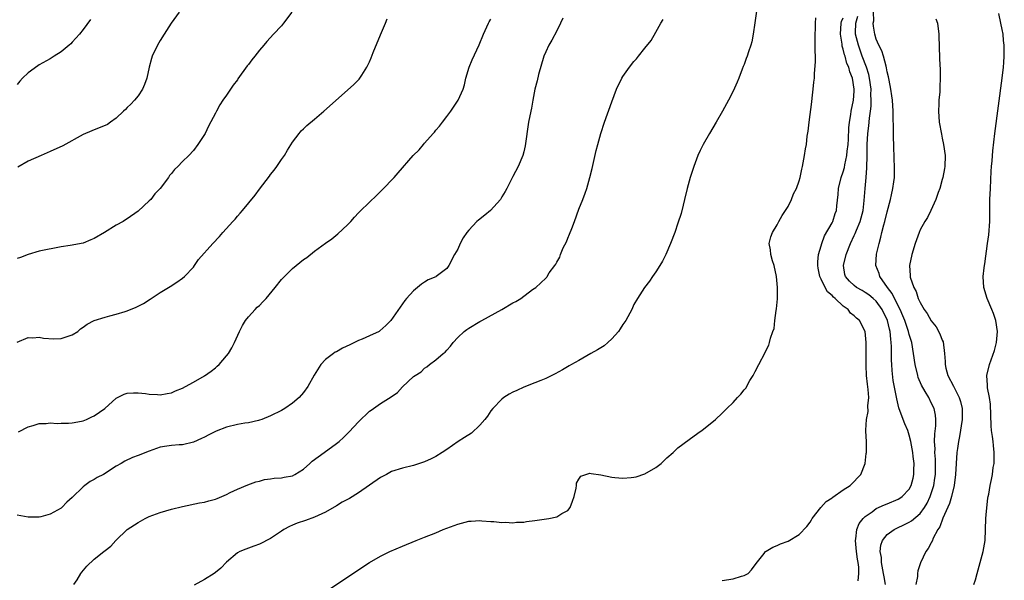
# Model space of a CAD drawing. Units: inches. Extents: x 2502000 to 2505000, y 1488000 to 1491000.
# Drawn here: x 2502919 to 2503098, y 1489392 to 1489494 of the extents above; entities that cross this region are included whole.
import ezdxf

# ---------------------------------------------------------------- set-up
doc = ezdxf.new("R2010")
doc.units = ezdxf.units.IN
doc.header["$MEASUREMENT"] = 0
doc.layers.add('LD25021488_10ft', color=120, linetype='Continuous')

msp = doc.modelspace()

# ---------------------------------------------------------------- linework, layer by layer
at = {"layer": 'LD25021488_10ft'}
for points, elevation in [([(2502968.9, 1489495), (2502967.38, 1489493), (2502967, 1489492.55), (2502965.58, 1489491), (2502964.32, 1489489.68), (2502963.8, 1489489), (2502963, 1489488.11), (2502962.16, 1489487), (2502961.63, 1489486.37), (2502961, 1489485.52), (2502960.76, 1489485.24), (2502959.1, 1489482.9), (2502959, 1489482.75), (2502958.22, 1489481.78), (2502957, 1489479.92), (2502956.35, 1489479), (2502955.83, 1489478.17), (2502955.17, 1489477), (2502955, 1489476.66), (2502953.72, 1489474.28), (2502953.12, 1489473), (2502953, 1489472.78), (2502951.84, 1489471), (2502951, 1489469.91), (2502950.16, 1489469), (2502949, 1489467.87), (2502948.17, 1489467), (2502947.57, 1489466.43), (2502947, 1489465.69), (2502946.69, 1489465.31), (2502946.47, 1489465), (2502944.98, 1489463), (2502944.01, 1489461.99), (2502943.26, 1489461), (2502943, 1489460.74), (2502941, 1489458.87), (2502939, 1489457.47), (2502938.7, 1489457.3), (2502938.23, 1489457), (2502937, 1489456.32), (2502934.84, 1489455), (2502933, 1489453.9), (2502932.36, 1489453.64), (2502931, 1489453.03), (2502928.6, 1489452.6), (2502927, 1489452.36), (2502923, 1489451.6), (2502921, 1489451.01), (2502919.58, 1489450.42), (2502919, 1489450.26)], 8030), ([(2503018.07, 1489493.93), (2503017.69, 1489493), (2503017, 1489491.64), (2503016.09, 1489489.91), (2503015.55, 1489489), (2503015, 1489487.8), (2503014.66, 1489487), (2503013.7, 1489483.7), (2503013.45, 1489482.55), (2503013, 1489481), (2503012.64, 1489479), (2503012.41, 1489477.59), (2503012.26, 1489477), (2503011.87, 1489475), (2503011.27, 1489470.73), (2503011, 1489469.65), (2503010.82, 1489469), (2503009.96, 1489467), (2503009, 1489465.18), (2503007.9, 1489463), (2503007.59, 1489462.41), (2503007, 1489461.45), (2503006.75, 1489461), (2503004.94, 1489459), (2503003.9, 1489458.1), (2503002.75, 1489457.25), (2503002.48, 1489457), (2503001, 1489455.42), (2503000.64, 1489455), (2503000, 1489454), (2502999.45, 1489453), (2502999, 1489451.97), (2502998.44, 1489451), (2502997.39, 1489449), (2502997, 1489448.45), (2502995.11, 1489447), (2502995, 1489446.94), (2502993.63, 1489446.37), (2502993, 1489445.93), (2502992.4, 1489445.6), (2502991.68, 1489445), (2502991, 1489444.4), (2502989.68, 1489443), (2502989.37, 1489442.63), (2502989, 1489442.04), (2502988.56, 1489441.44), (2502986.84, 1489439), (2502985.95, 1489438.05), (2502984.88, 1489437.12), (2502984.71, 1489437), (2502983, 1489436.18), (2502981.63, 1489435.62), (2502981, 1489435.34), (2502979.44, 1489434.56), (2502978.07, 1489433.93), (2502977, 1489433.3), (2502976.77, 1489433.23), (2502976.44, 1489433), (2502975, 1489431.91), (2502974.15, 1489431), (2502972.95, 1489429.05), (2502971.8, 1489427), (2502971, 1489425.92), (2502970.2, 1489425), (2502969, 1489423.94), (2502967.58, 1489423), (2502967, 1489422.65), (2502965, 1489421.67), (2502963.41, 1489421), (2502963, 1489420.85), (2502962.82, 1489420.82), (2502961, 1489420.41), (2502960.32, 1489420.32), (2502959, 1489420.11), (2502957, 1489419.6), (2502955.14, 1489418.86), (2502953.79, 1489418.21), (2502953, 1489417.76), (2502952.47, 1489417.53), (2502951, 1489416.86), (2502949, 1489416.41), (2502948.4, 1489416.4), (2502947, 1489416.28), (2502946.18, 1489416.18), (2502945, 1489415.97), (2502943, 1489415.27), (2502941, 1489414.48), (2502939.92, 1489414.08), (2502938.56, 1489413.44), (2502937.88, 1489413), (2502937, 1489412.49), (2502934.66, 1489411), (2502933.56, 1489410.44), (2502933, 1489410.11), (2502932.24, 1489409.76), (2502931.3, 1489409), (2502931, 1489408.79), (2502929, 1489406.84), (2502928.04, 1489405.96), (2502927.1, 1489405), (2502927, 1489404.91), (2502925, 1489403.8), (2502923.31, 1489403.31), (2502923, 1489403.24), (2502921, 1489403.25), (2502919, 1489403.62)], 8000), ([(2502948.45, 1489495), (2502946.98, 1489493), (2502945.7, 1489491), (2502945, 1489489.86), (2502944.49, 1489489), (2502943.53, 1489487), (2502943.38, 1489486.62), (2502942.96, 1489485), (2502942.53, 1489483), (2502942.12, 1489481.88), (2502941.76, 1489481), (2502941, 1489479.82), (2502940.3, 1489479), (2502939.67, 1489478.33), (2502939, 1489477.67), (2502938.65, 1489477.35), (2502938.3, 1489477), (2502937, 1489475.78), (2502935.94, 1489475), (2502935.38, 1489474.62), (2502935, 1489474.41), (2502933, 1489473.61), (2502932.55, 1489473.45), (2502931, 1489472.78), (2502927.28, 1489470.72), (2502925, 1489469.67), (2502923.39, 1489469), (2502921, 1489467.92), (2502919.12, 1489466.88)], 8040), ([(2503053.23, 1489495.23), (2503052.94, 1489493.06), (2503052.65, 1489491), (2503052.38, 1489489.62), (2503052.2, 1489489), (2503051.79, 1489487.79), (2503051.56, 1489487), (2503051.41, 1489486.59), (2503051, 1489485.53), (2503050.86, 1489485.14), (2503050.66, 1489484.66), (2503050.02, 1489483), (2503049.72, 1489482.28), (2503049, 1489480.67), (2503048.16, 1489479), (2503047.06, 1489477), (2503045.91, 1489475), (2503044.72, 1489473), (2503043.58, 1489471), (2503043, 1489469.87), (2503042.61, 1489469), (2503041.86, 1489467), (2503041.2, 1489465), (2503041, 1489464.32), (2503040.67, 1489463), (2503040.21, 1489461), (2503039.93, 1489459.93), (2503039.58, 1489458.42), (2503039, 1489456.66), (2503038.43, 1489455), (2503037.66, 1489453), (2503036.78, 1489451), (2503036.2, 1489449.8), (2503035.73, 1489449), (2503035, 1489447.86), (2503034.39, 1489447), (2503033.84, 1489446.16), (2503032.92, 1489445), (2503031.67, 1489443), (2503031, 1489441.88), (2503030.61, 1489441), (2503029.53, 1489439), (2503029, 1489438.26), (2503028.53, 1489437.47), (2503028.17, 1489437), (2503027, 1489435.64), (2503026.25, 1489435), (2503025.6, 1489434.4), (2503025, 1489434.01), (2503024.37, 1489433.63), (2503023.16, 1489433), (2503021, 1489431.73), (2503019.67, 1489431), (2503019.26, 1489430.74), (2503018, 1489430), (2503016.72, 1489429.28), (2503015, 1489428.44), (2503014.1, 1489428.1), (2503013, 1489427.64), (2503011, 1489426.85), (2503009.72, 1489426.28), (2503009, 1489425.94), (2503008.37, 1489425.63), (2503007.39, 1489425), (2503007, 1489424.72), (2503005.36, 1489423), (2503005, 1489422.57), (2503004.38, 1489421.62), (2503003.91, 1489421), (2503003, 1489419.95), (2503001.48, 1489418.52), (2503000.26, 1489417.74), (2502999.07, 1489417), (2502997, 1489415.54), (2502996.2, 1489415), (2502995, 1489414.26), (2502994.16, 1489413.84), (2502993, 1489413.3), (2502992.78, 1489413.22), (2502991, 1489412.66), (2502989, 1489412.18), (2502987, 1489411.52), (2502986.08, 1489411), (2502985.36, 1489410.64), (2502985, 1489410.47), (2502981, 1489407.65), (2502979.35, 1489406.65), (2502979, 1489406.45), (2502978.04, 1489405.96), (2502977, 1489405.3), (2502975, 1489404.16), (2502973, 1489403.23), (2502971.34, 1489402.66), (2502969.86, 1489402.14), (2502969, 1489401.8), (2502968.46, 1489401.54), (2502967.44, 1489401), (2502967, 1489400.73), (2502965, 1489399.4), (2502963, 1489398.34), (2502962, 1489398), (2502961, 1489397.59), (2502960.54, 1489397.46), (2502959.44, 1489397), (2502959, 1489396.77), (2502957, 1489395.09), (2502955.99, 1489394.01), (2502955, 1489393.19), (2502954.79, 1489393), (2502953, 1489391.91), (2502951.13, 1489390.87)], 7980), ([(2502975.78, 1489390.22), (2502982.97, 1489395), (2502985, 1489396.15), (2502986.7, 1489397), (2502989, 1489397.99), (2502991.46, 1489399), (2502993, 1489399.59), (2502995, 1489400.42), (2502996.36, 1489401), (2502997, 1489401.25), (2502999, 1489401.99), (2503001, 1489402.5), (2503001.46, 1489402.54), (2503003, 1489402.62), (2503003.4, 1489402.6), (2503005, 1489402.45), (2503005.56, 1489402.44), (2503007, 1489402.27), (2503007.68, 1489402.32), (2503009, 1489402.23), (2503009.65, 1489402.35), (2503011, 1489402.36), (2503011.52, 1489402.48), (2503013, 1489402.63), (2503015.55, 1489403), (2503017, 1489403.33), (2503017.92, 1489403.92), (2503019, 1489404.48), (2503019.45, 1489405), (2503019.87, 1489406.13), (2503020.15, 1489407), (2503020.53, 1489408.53), (2503020.57, 1489409), (2503020.58, 1489409.42), (2503021, 1489410.14), (2503021.33, 1489410.67), (2503023, 1489411.27), (2503023.21, 1489411.21), (2503025, 1489410.95), (2503027, 1489410.52), (2503027.56, 1489410.44), (2503029, 1489410.33), (2503030.48, 1489410.48), (2503031, 1489410.5), (2503031.4, 1489410.6), (2503033, 1489411.12), (2503035, 1489412.3), (2503035.92, 1489413), (2503037, 1489414.03), (2503038.1, 1489415), (2503039, 1489415.85), (2503041, 1489417.38), (2503041.96, 1489418.04), (2503043, 1489418.8), (2503043.3, 1489419), (2503045.82, 1489421), (2503047, 1489422.15), (2503047.44, 1489422.56), (2503047.84, 1489423), (2503049, 1489424.1), (2503049.81, 1489425), (2503050.42, 1489425.58), (2503051, 1489426.37), (2503051.29, 1489426.71), (2503052.07, 1489428.07), (2503052.65, 1489429), (2503052.78, 1489429.22), (2503053, 1489429.7), (2503053.71, 1489431), (2503054.83, 1489433.17), (2503055, 1489433.58), (2503055.48, 1489434.52), (2503055.63, 1489435), (2503055.8, 1489435.8), (2503056.22, 1489437), (2503056.46, 1489437.54), (2503056.59, 1489439), (2503056.8, 1489440.8), (2503056.9, 1489441.1), (2503057.05, 1489442.95), (2503057.04, 1489443.04), (2503057.08, 1489445), (2503056.91, 1489447), (2503056.44, 1489449), (2503056.15, 1489449.85), (2503055.84, 1489451), (2503055.82, 1489451.82), (2503055.58, 1489453), (2503055.83, 1489454.17), (2503056.15, 1489455), (2503057, 1489456.38), (2503057.33, 1489457), (2503057.93, 1489458.07), (2503059, 1489459.72), (2503059.6, 1489461), (2503059.99, 1489462.01), (2503060.49, 1489463), (2503061, 1489464.39), (2503061.18, 1489465), (2503061.49, 1489466.51), (2503061.62, 1489467), (2503062, 1489469), (2503062.16, 1489470.16), (2503062.32, 1489471), (2503062.47, 1489472.47), (2503062.62, 1489473.38), (2503062.79, 1489475), (2503063.28, 1489478.72), (2503063.38, 1489479.38), (2503063.57, 1489481), (2503063.68, 1489482.32), (2503063.76, 1489483), (2503063.8, 1489483.8), (2503063.96, 1489486.04), (2503063.95, 1489487), (2503063.91, 1489487.91), (2503063.93, 1489489), (2503063.91, 1489491), (2503063.97, 1489491.97), (2503063.97, 1489493), (2503064.01, 1489493.99)], 7970), ([(2503047, 1489391.75), (2503049, 1489392.06), (2503050.54, 1489392.54), (2503051, 1489392.66), (2503051.73, 1489393), (2503052.33, 1489393.67), (2503053.2, 1489394.8), (2503054.65, 1489396.65), (2503054.91, 1489397), (2503055, 1489397.07), (2503056.2, 1489397.8), (2503057, 1489398.09), (2503057.6, 1489398.4), (2503059, 1489398.89), (2503061, 1489400.07), (2503062.42, 1489401.58), (2503063, 1489402.33), (2503063.26, 1489402.74), (2503063.39, 1489403), (2503064.94, 1489405), (2503065.93, 1489406.07), (2503067, 1489406.77), (2503067.11, 1489406.89), (2503069, 1489408.19), (2503070.26, 1489409), (2503071, 1489409.71), (2503071.58, 1489410.42), (2503072.19, 1489411), (2503072.96, 1489413), (2503073.2, 1489414.8), (2503073.23, 1489415), (2503073.22, 1489417), (2503073.13, 1489418.87), (2503073.08, 1489419.08), (2503073.24, 1489421), (2503073.54, 1489422.46), (2503073.49, 1489423.49), (2503073.63, 1489425), (2503073.55, 1489426.45), (2503073.43, 1489427.43), (2503073.26, 1489429), (2503073.16, 1489430.84), (2503073.16, 1489435), (2503072.99, 1489437), (2503071.94, 1489439), (2503071.41, 1489439.41), (2503071, 1489439.86), (2503070.35, 1489440.35), (2503069.91, 1489441), (2503069, 1489441.62), (2503067.57, 1489443), (2503067.24, 1489443.24), (2503067, 1489443.52), (2503066.17, 1489444.17), (2503065.72, 1489445), (2503065, 1489446.48), (2503064.74, 1489447), (2503064.48, 1489448.48), (2503064.37, 1489449), (2503064.37, 1489449.63), (2503064.54, 1489451), (2503065, 1489452.53), (2503065.13, 1489453), (2503065.63, 1489454.37), (2503067, 1489456.73), (2503067.14, 1489457), (2503067.56, 1489458.44), (2503067.78, 1489459), (2503067.85, 1489459.85), (2503068.09, 1489461.91), (2503068.17, 1489463), (2503068.64, 1489465), (2503069, 1489466.03), (2503069.21, 1489466.79), (2503069.29, 1489467.29), (2503069.67, 1489469), (2503069.73, 1489469.73), (2503069.88, 1489471), (2503069.94, 1489471.94), (2503070.01, 1489473.99), (2503070.14, 1489475), (2503070.4, 1489476.4), (2503070.47, 1489477), (2503070.84, 1489479), (2503071, 1489480.65), (2503071.02, 1489481), (2503070.71, 1489483), (2503070.18, 1489484.18), (2503070.01, 1489485), (2503069.68, 1489485.68), (2503069.34, 1489487), (2503069.25, 1489487.25), (2503069, 1489488.32), (2503068.83, 1489488.83), (2503068.79, 1489489.21), (2503068.5, 1489491), (2503068.65, 1489493), (2503068.7, 1489493.3), (2503069, 1489494)], 7960), ([(2503071.69, 1489391.69), (2503071.84, 1489393), (2503071.85, 1489394.15), (2503071.74, 1489395), (2503071.61, 1489395.61), (2503071.44, 1489397), (2503071.23, 1489399), (2503071.3, 1489399.3), (2503071.5, 1489401), (2503071.92, 1489402.08), (2503072.63, 1489403), (2503073, 1489403.38), (2503074.23, 1489404.23), (2503075, 1489404.8), (2503076.5, 1489405.5), (2503077, 1489405.69), (2503079, 1489406.54), (2503079.29, 1489406.71), (2503079.71, 1489407), (2503081, 1489408.35), (2503081.36, 1489409), (2503081.69, 1489410.31), (2503081.85, 1489411), (2503081.84, 1489411.84), (2503081.86, 1489413), (2503081.73, 1489414.27), (2503081.63, 1489415), (2503081.3, 1489417), (2503081, 1489418.14), (2503080.72, 1489419), (2503080.22, 1489420.22), (2503079.88, 1489421), (2503079.11, 1489423.11), (2503078.73, 1489424.73), (2503078.64, 1489425.36), (2503078.1, 1489428.1), (2503077.88, 1489429.88), (2503077.84, 1489431), (2503077.78, 1489431.78), (2503077.76, 1489434.24), (2503077.71, 1489435), (2503077.62, 1489435.62), (2503077.51, 1489437), (2503077.4, 1489437.4), (2503077.03, 1489439), (2503076.07, 1489441), (2503075, 1489442.53), (2503074.47, 1489443), (2503073.65, 1489443.65), (2503073, 1489444.1), (2503072.42, 1489444.42), (2503071.41, 1489445), (2503071, 1489445.32), (2503070.14, 1489446.14), (2503069.41, 1489447), (2503069.32, 1489447.32), (2503069.06, 1489449), (2503069.55, 1489451), (2503070.3, 1489453), (2503071, 1489454.45), (2503071.19, 1489454.81), (2503071.41, 1489455.41), (2503072.11, 1489457), (2503072.61, 1489459), (2503072.82, 1489460.82), (2503073, 1489463), (2503073.17, 1489465), (2503073.29, 1489466.71), (2503073.34, 1489469), (2503073.35, 1489471), (2503073.46, 1489473), (2503073.65, 1489474.35), (2503073.77, 1489475.77), (2503073.95, 1489477), (2503074.05, 1489477.95), (2503074.07, 1489479), (2503074.03, 1489480.03), (2503074.05, 1489481), (2503073.8, 1489483), (2503073.67, 1489483.67), (2503073.22, 1489485), (2503072.46, 1489487), (2503071.75, 1489489), (2503071.25, 1489491), (2503071.24, 1489491.24), (2503071.28, 1489493), (2503071.68, 1489494.32)], 7950), ([(2503076.68, 1489391), (2503076.42, 1489392.42), (2503076.34, 1489393), (2503075.98, 1489395), (2503075.93, 1489395.93), (2503075.74, 1489397), (2503075.83, 1489398.17), (2503076.11, 1489399), (2503077, 1489400.09), (2503078.25, 1489401), (2503078.74, 1489401.26), (2503080.11, 1489401.89), (2503081, 1489402.34), (2503081.41, 1489402.59), (2503083, 1489403.92), (2503083.77, 1489405), (2503084.24, 1489405.77), (2503084.81, 1489407), (2503085, 1489407.56), (2503085.44, 1489409), (2503085.65, 1489410.35), (2503085.73, 1489411), (2503085.75, 1489411.75), (2503085.76, 1489413.76), (2503085.65, 1489415), (2503085.69, 1489415.69), (2503085.6, 1489417), (2503085.61, 1489418.39), (2503085.84, 1489419.84), (2503085.82, 1489421), (2503085.76, 1489421.76), (2503085.49, 1489423), (2503085, 1489424.03), (2503084.52, 1489425), (2503083.91, 1489426.09), (2503083.23, 1489427.23), (2503082.64, 1489428.64), (2503082.53, 1489429), (2503082.05, 1489431), (2503081.79, 1489433), (2503081.45, 1489435), (2503081.33, 1489435.33), (2503081, 1489436.47), (2503080.88, 1489437), (2503080.21, 1489439), (2503079.85, 1489439.85), (2503079.32, 1489441), (2503078.31, 1489443), (2503077.89, 1489443.89), (2503077.05, 1489445), (2503075.64, 1489447), (2503075.51, 1489447.51), (2503074.92, 1489449), (2503075.07, 1489451.07), (2503075.52, 1489453), (2503075.85, 1489454.15), (2503076.04, 1489455), (2503076.39, 1489456.39), (2503076.57, 1489457), (2503077, 1489458.72), (2503077.61, 1489461), (2503077.8, 1489461.8), (2503078.04, 1489463), (2503078.21, 1489464.21), (2503078.3, 1489465), (2503078.34, 1489467), (2503078.28, 1489468.28), (2503078.27, 1489469), (2503078.19, 1489470.19), (2503078.17, 1489471), (2503078.12, 1489472.12), (2503078.14, 1489473.86), (2503078.08, 1489476.08), (2503078.08, 1489477), (2503077.95, 1489479), (2503077.84, 1489479.84), (2503077.66, 1489481), (2503077.33, 1489482.67), (2503077.25, 1489483.25), (2503077, 1489484.18), (2503076.89, 1489484.89), (2503076.78, 1489485.22), (2503076.32, 1489487), (2503076.02, 1489488.02), (2503075.5, 1489489), (2503075, 1489490.13), (2503074.72, 1489491), (2503074.49, 1489492.49), (2503074.44, 1489493), (2503074.54, 1489493.46), (2503074.53, 1489495)], 7940), ([(2503085.81, 1489493.81), (2503086.11, 1489493), (2503086.36, 1489491), (2503086.44, 1489488.44), (2503086.46, 1489487), (2503086.5, 1489486.5), (2503086.59, 1489484.59), (2503086.63, 1489483), (2503086.55, 1489481.45), (2503086.53, 1489480.53), (2503086.38, 1489479), (2503086.37, 1489478.37), (2503086.29, 1489477), (2503086.43, 1489475), (2503086.82, 1489472.82), (2503087, 1489472.12), (2503087.23, 1489471), (2503087.51, 1489469), (2503087.45, 1489467), (2503087.39, 1489466.61), (2503087.09, 1489465), (2503087, 1489464.64), (2503086.52, 1489463), (2503086.22, 1489462.22), (2503085.8, 1489461), (2503084.92, 1489459), (2503084.28, 1489457.72), (2503083.85, 1489457), (2503083, 1489455.49), (2503082.79, 1489455), (2503082.07, 1489453), (2503081.46, 1489451), (2503081.01, 1489449), (2503081.14, 1489447.14), (2503081.13, 1489447), (2503081.16, 1489446.84), (2503081.81, 1489445), (2503082.26, 1489444.26), (2503082.64, 1489443), (2503083, 1489442.24), (2503083.72, 1489441), (2503084.26, 1489440.26), (2503085, 1489438.93), (2503085.86, 1489437.86), (2503086.57, 1489436.57), (2503087, 1489435.4), (2503087.13, 1489435.13), (2503087.39, 1489433), (2503087.51, 1489431.51), (2503087.51, 1489431), (2503087.66, 1489430.34), (2503088.03, 1489429), (2503089.04, 1489427.04), (2503090.03, 1489425), (2503090.27, 1489424.27), (2503090.59, 1489423), (2503090.61, 1489421), (2503090.1, 1489417.9), (2503089.91, 1489417), (2503089.75, 1489415.75), (2503089.66, 1489415), (2503089.41, 1489411), (2503089.15, 1489409), (2503088.67, 1489407), (2503088.28, 1489405.72), (2503087.08, 1489403.08), (2503086.52, 1489401.48), (2503086.2, 1489401), (2503085.3, 1489399.3), (2503085.19, 1489399), (2503085, 1489398.61), (2503084.44, 1489397.56), (2503083.98, 1489397), (2503083.02, 1489394.98), (2503082.53, 1489393.47), (2503082.5, 1489393), (2503082.48, 1489392.48), (2503082.2, 1489391)], 7930), ([(2503092.74, 1489391), (2503093, 1489391.84), (2503093.33, 1489393), (2503093.85, 1489395), (2503094.43, 1489397), (2503094.79, 1489399), (2503094.88, 1489403), (2503095, 1489404.36), (2503095.27, 1489406.73), (2503095.35, 1489407), (2503095.45, 1489407.45), (2503095.7, 1489409), (2503095.93, 1489410.07), (2503096.1, 1489411), (2503096.26, 1489412.26), (2503096.39, 1489413), (2503096.41, 1489413.59), (2503096.43, 1489415), (2503096.28, 1489416.28), (2503096.22, 1489417), (2503096.12, 1489417.88), (2503095.93, 1489419), (2503095.84, 1489419.84), (2503095.76, 1489423.76), (2503095.57, 1489425), (2503095.22, 1489426.78), (2503095.21, 1489427), (2503095.22, 1489427.22), (2503095.11, 1489429), (2503095.55, 1489431), (2503095.84, 1489431.84), (2503096.48, 1489433.52), (2503096.85, 1489435), (2503097.02, 1489437), (2503096.71, 1489439), (2503096.27, 1489440.27), (2503095.99, 1489441), (2503095.14, 1489443), (2503094.54, 1489445), (2503094.41, 1489447), (2503094.57, 1489448.57), (2503094.65, 1489449), (2503094.72, 1489449.28), (2503095.22, 1489453), (2503095.45, 1489454.55), (2503095.65, 1489457), (2503095.64, 1489461), (2503095.73, 1489463), (2503095.89, 1489466.11), (2503095.95, 1489467), (2503096.03, 1489468.03), (2503096.15, 1489469.85), (2503096.53, 1489473), (2503097.85, 1489483), (2503098.09, 1489485), (2503098.14, 1489485.86), (2503098.24, 1489487), (2503098.25, 1489488.25), (2503098.23, 1489489), (2503098.12, 1489489.88), (2503098.02, 1489491), (2503097.87, 1489491.87), (2503097.64, 1489493), (2503097.25, 1489494.75)], 7920), ([(2502919, 1489435.06), (2502921, 1489435.89), (2502921.86, 1489435.86), (2502923, 1489435.96), (2502923.78, 1489435.78), (2502925.67, 1489435.67), (2502927, 1489435.74), (2502928.07, 1489436.07), (2502929, 1489436.38), (2502929.99, 1489437), (2502930.51, 1489437.49), (2502931, 1489437.78), (2502931.7, 1489438.3), (2502933, 1489438.97), (2502935, 1489439.62), (2502935.85, 1489439.85), (2502937, 1489440.12), (2502938.63, 1489440.63), (2502939, 1489440.73), (2502940.6, 1489441.4), (2502941, 1489441.59), (2502941.92, 1489442.08), (2502943.15, 1489442.85), (2502945, 1489444.07), (2502946.81, 1489445.19), (2502948.02, 1489445.98), (2502949, 1489446.67), (2502949.37, 1489447), (2502951, 1489448.71), (2502951.23, 1489449), (2502951.95, 1489450.05), (2502954.54, 1489453), (2502955.75, 1489454.25), (2502956.38, 1489455), (2502958.16, 1489457), (2502958.57, 1489457.43), (2502959, 1489457.95), (2502959.52, 1489458.48), (2502959.93, 1489459), (2502962.24, 1489461.76), (2502963, 1489462.86), (2502964.8, 1489465.2), (2502965, 1489465.5), (2502965.68, 1489466.32), (2502966.18, 1489467), (2502967, 1489468.24), (2502967.54, 1489469), (2502968.07, 1489469.93), (2502969, 1489471.39), (2502970.2, 1489473), (2502970.57, 1489473.43), (2502971, 1489473.8), (2502971.6, 1489474.4), (2502973, 1489475.56), (2502974.72, 1489477), (2502979, 1489480.84), (2502980.15, 1489481.85), (2502981.13, 1489482.87), (2502981.23, 1489483), (2502981.58, 1489483.58), (2502982.51, 1489485), (2502983, 1489486.02), (2502983.3, 1489486.7), (2502983.67, 1489487.67), (2502985, 1489490.9), (2502985.88, 1489493), (2502986.22, 1489493.78)], 8020), ([(2502932.3, 1489493.7), (2502931, 1489491.87), (2502930.3, 1489491), (2502929, 1489489.55), (2502928.72, 1489489.28), (2502928.42, 1489489), (2502927, 1489487.82), (2502925.75, 1489487), (2502925, 1489486.56), (2502923, 1489485.45), (2502922.73, 1489485.27), (2502921, 1489483.98), (2502919.99, 1489483), (2502919.51, 1489482.49), (2502919, 1489481.88)], 8050), ([(2502919.27, 1489418.73), (2502921, 1489419.65), (2502921.88, 1489419.88), (2502923, 1489420.26), (2502924.28, 1489420.28), (2502925, 1489420.4), (2502926.28, 1489420.28), (2502927, 1489420.33), (2502928.32, 1489420.32), (2502929, 1489420.39), (2502930.69, 1489420.69), (2502931, 1489420.77), (2502931.62, 1489421), (2502932.54, 1489421.46), (2502933, 1489421.65), (2502934.91, 1489423), (2502937, 1489424.9), (2502937.23, 1489425), (2502938.41, 1489425.59), (2502939, 1489425.76), (2502940.15, 1489425.85), (2502941, 1489425.87), (2502942.28, 1489425.72), (2502943, 1489425.61), (2502944.48, 1489425.52), (2502945, 1489425.46), (2502946.25, 1489425.75), (2502947, 1489425.85), (2502947.78, 1489426.22), (2502949, 1489426.69), (2502949.6, 1489427), (2502951, 1489427.81), (2502953, 1489428.91), (2502954.22, 1489429.78), (2502955, 1489430.38), (2502955.34, 1489430.66), (2502955.69, 1489431), (2502957, 1489432.54), (2502957.35, 1489433), (2502957.97, 1489434.04), (2502958.48, 1489435), (2502959.38, 1489437), (2502959.92, 1489438.08), (2502960.49, 1489439), (2502961, 1489439.63), (2502962.23, 1489441), (2502962.61, 1489441.39), (2502963, 1489441.74), (2502963.63, 1489442.37), (2502964.21, 1489443), (2502965.88, 1489445), (2502967, 1489446.41), (2502967.55, 1489447), (2502969, 1489448.44), (2502971, 1489450.09), (2502971.58, 1489450.42), (2502973, 1489451.57), (2502975, 1489453.02), (2502976.17, 1489453.83), (2502977.26, 1489454.74), (2502979, 1489456.35), (2502979.59, 1489457), (2502980.23, 1489457.76), (2502981, 1489458.55), (2502981.21, 1489458.79), (2502983, 1489460.52), (2502984.28, 1489461.72), (2502985.29, 1489462.71), (2502987.44, 1489465), (2502988.18, 1489465.82), (2502990.93, 1489469), (2502992.01, 1489469.99), (2502992.77, 1489471), (2502993, 1489471.22), (2502994.54, 1489473), (2502994.77, 1489473.23), (2502995, 1489473.56), (2502995.71, 1489474.29), (2502996.22, 1489475), (2502997, 1489476.05), (2502997.77, 1489477), (2502999.09, 1489479), (2502999.99, 1489481), (2503000.21, 1489481.79), (2503000.5, 1489483), (2503001.07, 1489485), (2503001.65, 1489486.35), (2503002.92, 1489489.08), (2503003.71, 1489491), (2503004.59, 1489493), (2503004.72, 1489493.28), (2503005, 1489493.75)], 8010), ([(2502929.3, 1489391), (2502929.89, 1489391.89), (2502930.58, 1489393), (2502930.75, 1489393.25), (2502931.66, 1489394.34), (2502933, 1489395.64), (2502934.75, 1489397), (2502935, 1489397.21), (2502936.01, 1489397.99), (2502936.94, 1489399), (2502939, 1489401), (2502941, 1489402.31), (2502942.24, 1489403), (2502943, 1489403.35), (2502945, 1489404.1), (2502947, 1489404.71), (2502949, 1489405.21), (2502952.14, 1489405.86), (2502953, 1489405.99), (2502953.78, 1489406.22), (2502955, 1489406.52), (2502955.33, 1489406.67), (2502956.14, 1489407), (2502957, 1489407.38), (2502957.71, 1489407.71), (2502959, 1489408.36), (2502960.87, 1489409.13), (2502962.34, 1489409.66), (2502963, 1489409.82), (2502963.92, 1489410.08), (2502965, 1489410.21), (2502965.68, 1489410.32), (2502967, 1489410.41), (2502967.5, 1489410.5), (2502969, 1489410.79), (2502969.43, 1489411), (2502971, 1489412), (2502972.15, 1489413), (2502972.59, 1489413.41), (2502974.75, 1489415), (2502977, 1489416.62), (2502977.45, 1489417), (2502978.27, 1489417.73), (2502979.27, 1489418.73), (2502981, 1489420.59), (2502983, 1489422.49), (2502983.29, 1489422.71), (2502985, 1489423.91), (2502986.91, 1489425.09), (2502988.07, 1489425.93), (2502989, 1489426.93), (2502991, 1489428.79), (2502991.27, 1489429), (2502992.35, 1489429.65), (2502993, 1489430.31), (2502993.42, 1489430.58), (2502993.88, 1489431), (2502995, 1489431.81), (2502996.37, 1489433), (2502996.74, 1489433.26), (2502997, 1489433.58), (2502997.68, 1489434.32), (2502998.18, 1489435), (2502999, 1489435.89), (2503000.19, 1489437), (2503000.64, 1489437.36), (2503001, 1489437.62), (2503003, 1489438.82), (2503003.36, 1489439), (2503007.03, 1489441), (2503009, 1489442.22), (2503009.57, 1489442.43), (2503010.49, 1489443), (2503012.61, 1489444.61), (2503013.19, 1489445), (2503015, 1489446.71), (2503015.16, 1489446.84), (2503015.24, 1489447), (2503015.62, 1489447.62), (2503016.63, 1489449), (2503016.8, 1489449.2), (2503017, 1489449.61), (2503017.52, 1489450.48), (2503017.66, 1489451), (2503018.17, 1489452.17), (2503018.74, 1489453.26), (2503019, 1489453.92), (2503019.33, 1489454.67), (2503019.71, 1489455.71), (2503020.2, 1489457), (2503021, 1489459.23), (2503021.73, 1489461), (2503022.12, 1489462.12), (2503022.46, 1489463), (2503023.01, 1489465), (2503023.41, 1489466.59), (2503024.14, 1489469.86), (2503024.43, 1489471), (2503024.98, 1489473), (2503025.65, 1489475), (2503027, 1489478.75), (2503027.86, 1489481), (2503028.79, 1489483), (2503029, 1489483.35), (2503030.17, 1489485), (2503031, 1489486.04), (2503031.47, 1489486.53), (2503031.84, 1489487), (2503033, 1489488.47), (2503034.1, 1489489.9), (2503035, 1489491.41), (2503035.86, 1489493), (2503036.29, 1489493.71)], 7990)]:
    msp.add_lwpolyline(points, dxfattribs=dict(at, elevation=elevation))

doc.saveas('drawing.dxf')
